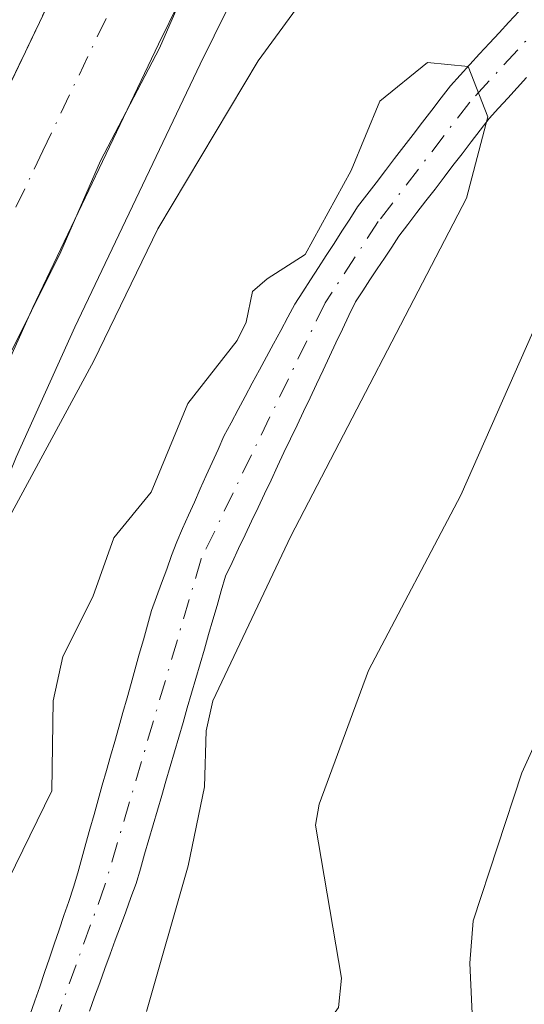
# Model space of a CAD drawing. Units: metres. Extents: x 671798 to 675283, y 4749087 to 4751486.
# Drawn here: x 671892 to 671924, y 4750529 to 4750593 of the extents above; entities that cross this region are included whole.
import ezdxf

# ---------------------------------------------------------------- set-up
doc = ezdxf.new("R2010")
doc.units = ezdxf.units.M
doc.header["$MEASUREMENT"] = 0
doc.linetypes.add('DGN Style 3', pattern=[2.307223, 1.648017, -0.659207])
doc.linetypes.add('DGN Style 4', pattern=[2.638475, 1.318413, -0.659207, 0.001648, -0.659207])
for name, color, linetype, lineweight in [('Arbolado forestal CxS', 92, 'Continuous', 0), ('Carretera de calzada única Cxs', 7, 'Continuous', 13), ('Carretera de calzada única eje', 7, 'DGN Style 4', 0), ('Corriente natural Cxs', 4, 'Continuous', 13), ('Corriente natural eje', 4, 'DGN Style 4', 0), ('Curva de nivel normal', 30, 'Continuous', 0), ('Espacio natural protegido', 121, 'Continuous', 13), ('Espacio natural protegido CxS', 121, 'Continuous', 0), ('Núcleo urbano CxS', 7, 'Continuous', 0), ('Suelo desnudo CxS', 253, 'Continuous', 0), ('Talud superficial', 30, 'DGN Style 3', 0)]:
    doc.layers.add(name, color=color, linetype=linetype, lineweight=lineweight)

# ---------------------------------------------------------------- blocks, each defined once
blk = doc.blocks.new('*U14')
at = {"layer": 'Arbolado forestal CxS', "color": 92, "linetype": 'Continuous', "lineweight": 0}
blk.add_polyline3d([(671896.0501, 4750528.5001, 853.5595), (671896.3801, 4750529.4201, 853.4161), (671896.7202, 4750530.3401, 853.2431), (671897.0601, 4750531.2601, 853.0434), (671897.3901, 4750532.1801, 852.8212), (671897.7301, 4750533.0901, 852.9044), (671898.0701, 4750534.0101, 853.1309), (671898.4101, 4750534.9301, 853.3284), (671898.7401, 4750535.8501, 853.4952), (671899.0801, 4750536.7701, 853.6351), (671899.3601, 4750537.7201, 853.7467), (671899.6301, 4750538.6701, 853.8521), (671899.9101, 4750539.6101, 853.9487), (671900.1801, 4750540.5601, 854.0368), (671900.4602, 4750541.5101, 854.1165), (671900.7401, 4750542.4601, 854.1872), (671901.0101, 4750543.4001, 854.2348), (671901.2901, 4750544.3501, 854.2718), (671901.5701, 4750545.3001, 854.2981), (671901.8401, 4750546.2501, 854.3145), (671902.1201, 4750547.1901, 854.3194), (671902.3902, 4750548.1401, 854.251), (671902.6701, 4750549.0901, 854.231), (671902.9501, 4750550.0401, 854.2482), (671903.2201, 4750550.9801, 854.2352), (671903.5001, 4750551.9301, 854.1969), (671903.7801, 4750552.8801, 854.1774), (671904.0501, 4750553.8301, 854.2014), (671904.3301, 4750554.7701, 854.2041), (671904.6001, 4750555.7201, 854.1814), (671904.8801, 4750556.6701, 854.136), (671905.3002, 4750557.5601, 854.0823), (671905.7201, 4750558.4501, 854.1074), (671906.1401, 4750559.3401, 854.0831), (671906.5602, 4750560.2201, 854.0099), (671906.9801, 4750561.1101, 853.8872), (671907.4001, 4750562.0001, 853.7153), (671907.8201, 4750562.8901, 853.7978), (671908.2401, 4750563.7801, 854.0114), (671908.6601, 4750564.6701, 854.1706), (671909.0801, 4750565.5601, 854.2754), (671909.5101, 4750566.4401, 854.3263), (671909.9301, 4750567.3301, 854.3219), (671910.3501, 4750568.2201, 854.3391), (671910.7701, 4750569.1101, 854.325), (671911.1901, 4750570.0001, 854.2621), (671911.6102, 4750570.8901, 854.1505), (671912.0301, 4750571.7701, 853.9908), (671912.4501, 4750572.6601, 853.824), (671912.8701, 4750573.5501, 854.0953), (671913.2901, 4750574.4401, 854.3328), (671913.7601, 4750575.1501, 854.4984), (671914.2301, 4750575.8601, 854.5973), (671914.7002, 4750576.5601, 854.63), (671915.1701, 4750577.2701, 854.5958), (671915.6401, 4750577.9801, 854.6211), (671916.1101, 4750578.6901, 854.6669), (671916.6901, 4750579.4501, 854.6686), (671917.2801, 4750580.2101, 854.6228), (671917.8601, 4750580.9801, 854.665), (671918.4501, 4750581.7401, 854.7137), (671919.0301, 4750582.5001, 854.679), (671919.6101, 4750583.2601, 854.7313), (671920.2001, 4750584.0201, 854.7553), (671920.7801, 4750584.7901, 854.7511), (671921.3701, 4750585.5501, 854.7177), (671921.9501, 4750586.3101, 854.6566), (671922.5601, 4750586.9701, 854.5864), (671923.1601, 4750587.6301, 854.6594), (671923.7701, 4750588.2901, 854.7689), (671924.3802, 4750588.9601, 854.8388)], dxfattribs=at)
blk = doc.blocks.new('*U15')
at = {"layer": 'Suelo desnudo CxS', "color": 253, "linetype": 'Continuous', "lineweight": 0}
for points in [[(671924.3802, 4750588.9601, 854.8388), (671923.7701, 4750588.2901, 854.7689), (671923.1601, 4750587.6301, 854.6594), (671922.5601, 4750586.9701, 854.5864), (671921.9501, 4750586.3101, 854.6566), (671921.3701, 4750585.5501, 854.7177), (671920.7801, 4750584.7901, 854.7511), (671920.2001, 4750584.0201, 854.7553), (671919.6101, 4750583.2601, 854.7313), (671919.0301, 4750582.5001, 854.679), (671918.4501, 4750581.7401, 854.7137), (671917.8601, 4750580.9801, 854.665), (671917.2801, 4750580.2101, 854.6228), (671916.6901, 4750579.4501, 854.6686), (671916.1101, 4750578.6901, 854.6669), (671915.6401, 4750577.9801, 854.6211), (671915.1701, 4750577.2701, 854.5958), (671914.7002, 4750576.5601, 854.63), (671914.2301, 4750575.8601, 854.5973), (671913.7601, 4750575.1501, 854.4984), (671913.2901, 4750574.4401, 854.3328), (671912.8701, 4750573.5501, 854.0953), (671912.4501, 4750572.6601, 853.824), (671912.0301, 4750571.7701, 853.9908), (671911.6102, 4750570.8901, 854.1505), (671911.1901, 4750570.0001, 854.2621), (671910.7701, 4750569.1101, 854.325), (671910.3501, 4750568.2201, 854.3391), (671909.9301, 4750567.3301, 854.3219), (671909.5101, 4750566.4401, 854.3263), (671909.0801, 4750565.5601, 854.2754), (671908.6601, 4750564.6701, 854.1706), (671908.2401, 4750563.7801, 854.0114), (671907.8201, 4750562.8901, 853.7978), (671907.4001, 4750562.0001, 853.7153), (671906.9801, 4750561.1101, 853.8872), (671906.5602, 4750560.2201, 854.0099), (671906.1401, 4750559.3401, 854.0831), (671905.7201, 4750558.4501, 854.1074), (671905.3002, 4750557.5601, 854.0823), (671904.8801, 4750556.6701, 854.136), (671904.6001, 4750555.7201, 854.1814), (671904.3301, 4750554.7701, 854.2041), (671904.0501, 4750553.8301, 854.2014), (671903.7801, 4750552.8801, 854.1774), (671903.5001, 4750551.9301, 854.1969), (671903.2201, 4750550.9801, 854.2352), (671902.9501, 4750550.0401, 854.2482), (671902.6701, 4750549.0901, 854.231), (671902.3902, 4750548.1401, 854.251), (671902.1201, 4750547.1901, 854.3194), (671901.8401, 4750546.2501, 854.3145), (671901.5701, 4750545.3001, 854.2981), (671901.2901, 4750544.3501, 854.2718), (671901.0101, 4750543.4001, 854.2348), (671900.7401, 4750542.4601, 854.1872), (671900.4602, 4750541.5101, 854.1165), (671900.1801, 4750540.5601, 854.0368), (671899.9101, 4750539.6101, 853.9487), (671899.6301, 4750538.6701, 853.8521), (671899.3601, 4750537.7201, 853.7467), (671899.0801, 4750536.7701, 853.6351), (671898.7401, 4750535.8501, 853.4952), (671898.4101, 4750534.9301, 853.3284), (671898.0701, 4750534.0101, 853.1309), (671897.7301, 4750533.0901, 852.9044), (671897.3901, 4750532.1801, 852.8212), (671897.0601, 4750531.2601, 853.0434), (671896.7202, 4750530.3401, 853.2431), (671896.3801, 4750529.4201, 853.4161), (671896.0501, 4750528.5001, 853.5595)], [(671892.2001, 4750528.2401, 854.6549), (671892.5101, 4750529.1601, 854.5962), (671892.8301, 4750530.0801, 854.5863), (671893.1401, 4750531.0001, 854.5549), (671893.4601, 4750531.9201, 854.4949), (671893.7701, 4750532.8401, 854.4647), (671894.0901, 4750533.7601, 854.5044), (671894.4001, 4750534.6801, 854.5431), (671894.7201, 4750535.6001, 854.5716), (671895.0301, 4750536.5201, 854.5993), (671895.3001, 4750537.4601, 854.6449), (671895.5601, 4750538.4101, 854.662), (671895.8301, 4750539.3501, 854.6643), (671896.0901, 4750540.2901, 854.6647), (671896.3601, 4750541.2401, 854.6543), (671896.6201, 4750542.1801, 854.6409), (671896.8901, 4750543.1201, 854.6097), (671897.1601, 4750544.0701, 854.5731), (671897.4201, 4750545.0101, 854.5375), (671897.6901, 4750545.9501, 854.5909), (671897.9501, 4750546.8901, 854.6773), (671898.2201, 4750547.8401, 854.7419), (671898.4901, 4750548.7801, 854.7687), (671898.7501, 4750549.7201, 854.7793), (671899.0201, 4750550.6701, 854.7708), (671899.2801, 4750551.6101, 854.7461), (671899.5501, 4750552.5501, 854.7077), (671899.8101, 4750553.5001, 854.7685), (671900.0801, 4750554.4401, 854.8045), (671900.4101, 4750555.3301, 854.7905), (671900.7301, 4750556.2201, 854.7571), (671901.0601, 4750557.1201, 854.6969), (671901.3801, 4750558.0101, 854.7132), (671901.7101, 4750558.9001, 854.7792), (671902.0901, 4750559.7601, 854.7949), (671902.4801, 4750560.6101, 854.7852), (671902.8601, 4750561.4601, 854.8855), (671903.2401, 4750562.3201, 854.9524), (671903.6201, 4750563.1801, 855.0568), (671904.0001, 4750564.0301, 855.1548), (671904.3901, 4750564.8801, 855.226), (671904.7701, 4750565.7401, 855.2806), (671905.2301, 4750566.6001, 855.2753), (671905.6901, 4750567.4501, 855.2401), (671906.1501, 4750568.3001, 855.2135), (671906.6101, 4750569.1601, 855.1858), (671907.0701, 4750570.0201, 855.153), (671907.5301, 4750570.8701, 855.1212), (671907.9901, 4750571.7201, 855.1785), (671908.4501, 4750572.5801, 855.1946), (671908.9101, 4750573.4401, 855.256), (671909.3701, 4750574.2901, 855.295), (671909.8801, 4750575.0801, 855.2799), (671910.3801, 4750575.8601, 855.2465), (671910.8901, 4750576.6501, 855.1911), (671911.4001, 4750577.4401, 855.1153), (671911.9101, 4750578.2201, 855.0951), (671912.4101, 4750579.0101, 855.0745), (671912.9201, 4750579.7901, 855.1907), (671913.4301, 4750580.5801, 855.3043), (671914.0301, 4750581.3601, 855.3546), (671914.6301, 4750582.1501, 855.3578), (671915.2301, 4750582.9301, 855.3329), (671915.8301, 4750583.7201, 855.2927), (671916.4301, 4750584.5001, 855.2191), (671917.0401, 4750585.2801, 855.1103), (671917.6401, 4750586.0701, 855.0183), (671918.2401, 4750586.8501, 855.0379), (671918.8401, 4750587.6401, 855.0502), (671919.4401, 4750588.4201, 855.1299), (671920.0701, 4750589.1101, 855.1531), (671920.7001, 4750589.8001, 855.1443), (671921.3401, 4750590.4901, 855.1012), (671921.9701, 4750591.1801, 855.0282), (671922.6001, 4750591.8601, 854.9451), (671923.2401, 4750592.5501, 854.9525), (671923.8701, 4750593.2401, 855.0197)]]:
    blk.add_polyline3d(points, dxfattribs=at)

msp = doc.modelspace()

# ---------------------------------------------------------------- linework, layer by layer
at = {"layer": 'Arbolado forestal CxS', "color": 92, "linetype": 'Continuous', "lineweight": 0}
for points in [[(671863.1039, 4750489.4949, 860.6069), (671870.514, 4750505.8949, 861.0239), (671870.5978, 4750506.1, 861.0342), (671873.4685, 4750513.9521, 861.0816), (671873.503, 4750514.0519, 861.0811), (671882.701, 4750542.3245, 861.1912), (671887.6332, 4750555.3545, 861.1757), (671891.2973, 4750564.3763, 861.2284), (671895.1103, 4750572.7949, 861.2499), (671903.24, 4750589.8218, 861.6883), (671908.6507, 4750600.8226, 861.7536)], [(671908.6507, 4750600.8226, 861.7536), (671903.24, 4750589.8218, 861.6883), (671895.1103, 4750572.7949, 861.2499), (671891.2973, 4750564.3763, 861.2284), (671887.6332, 4750555.3545, 861.1757), (671882.701, 4750542.3245, 861.1912), (671873.503, 4750514.0519, 861.0811), (671873.4685, 4750513.9521, 861.0816), (671870.5978, 4750506.1, 861.0342), (671870.514, 4750505.8949, 861.0239), (671863.1039, 4750489.4949, 860.6069)], [(671923.8701, 4750593.2401, 855.0197), (671923.2401, 4750592.5501, 854.9525), (671922.6001, 4750591.8601, 854.9451), (671921.9701, 4750591.1801, 855.0282), (671921.3401, 4750590.4901, 855.1012), (671920.7001, 4750589.8001, 855.1443), (671920.0701, 4750589.1101, 855.1531), (671919.4401, 4750588.4201, 855.1299), (671918.8401, 4750587.6401, 855.0502), (671918.2401, 4750586.8501, 855.0379), (671917.6401, 4750586.0701, 855.0183), (671917.0401, 4750585.2801, 855.1103), (671916.4301, 4750584.5001, 855.2191), (671915.8301, 4750583.7201, 855.2927), (671915.2301, 4750582.9301, 855.3329), (671914.6301, 4750582.1501, 855.3578), (671914.0301, 4750581.3601, 855.3546), (671913.4301, 4750580.5801, 855.3043), (671912.9201, 4750579.7901, 855.1907), (671912.4101, 4750579.0101, 855.0745), (671911.9101, 4750578.2201, 855.0951), (671911.4001, 4750577.4401, 855.1153), (671910.8901, 4750576.6501, 855.1911), (671910.3801, 4750575.8601, 855.2465), (671909.8801, 4750575.0801, 855.2799), (671909.3701, 4750574.2901, 855.295), (671908.9101, 4750573.4401, 855.256), (671908.4501, 4750572.5801, 855.1946), (671907.9901, 4750571.7201, 855.1785), (671907.5301, 4750570.8701, 855.1212), (671907.0701, 4750570.0201, 855.153), (671906.6101, 4750569.1601, 855.1858), (671906.1501, 4750568.3001, 855.2135), (671905.6901, 4750567.4501, 855.2401), (671905.2301, 4750566.6001, 855.2753), (671904.7701, 4750565.7401, 855.2806), (671904.3901, 4750564.8801, 855.226), (671904.0001, 4750564.0301, 855.1548), (671903.6201, 4750563.1801, 855.0568), (671903.2401, 4750562.3201, 854.9524), (671902.8601, 4750561.4601, 854.8855), (671902.4801, 4750560.6101, 854.7852), (671902.0901, 4750559.7601, 854.7949), (671901.7101, 4750558.9001, 854.7792), (671901.3801, 4750558.0101, 854.7132), (671901.0601, 4750557.1201, 854.6969), (671900.7301, 4750556.2201, 854.7571), (671900.4101, 4750555.3301, 854.7905), (671900.0801, 4750554.4401, 854.8045), (671899.8101, 4750553.5001, 854.7685), (671899.5501, 4750552.5501, 854.7077), (671899.2801, 4750551.6101, 854.7461), (671899.0201, 4750550.6701, 854.7708), (671898.7501, 4750549.7201, 854.7793), (671898.4901, 4750548.7801, 854.7687), (671898.2201, 4750547.8401, 854.7419), (671897.9501, 4750546.8901, 854.6773), (671897.6901, 4750545.9501, 854.5909), (671897.4201, 4750545.0101, 854.5375), (671897.1601, 4750544.0701, 854.5731), (671896.8901, 4750543.1201, 854.6097), (671896.6201, 4750542.1801, 854.6409), (671896.3601, 4750541.2401, 854.6543), (671896.0901, 4750540.2901, 854.6647), (671895.8301, 4750539.3501, 854.6643), (671895.5601, 4750538.4101, 854.662), (671895.3001, 4750537.4601, 854.6449), (671895.0301, 4750536.5201, 854.5993), (671894.7201, 4750535.6001, 854.5716), (671894.4001, 4750534.6801, 854.5431), (671894.0901, 4750533.7601, 854.5044), (671893.7701, 4750532.8401, 854.4647), (671893.4601, 4750531.9201, 854.4949), (671893.1401, 4750531.0001, 854.5549), (671892.8301, 4750530.0801, 854.5863), (671892.5101, 4750529.1601, 854.5962), (671892.2001, 4750528.2401, 854.6549)], [(671923.8701, 4750593.2401, 855.0197), (671923.2401, 4750592.5501, 854.9525), (671922.6001, 4750591.8601, 854.9451), (671921.9701, 4750591.1801, 855.0282), (671921.3401, 4750590.4901, 855.1012), (671920.7001, 4750589.8001, 855.1443), (671920.0701, 4750589.1101, 855.1531), (671919.4401, 4750588.4201, 855.1299), (671918.8401, 4750587.6401, 855.0502), (671918.2401, 4750586.8501, 855.0379), (671917.6401, 4750586.0701, 855.0183), (671917.0401, 4750585.2801, 855.1103), (671916.4301, 4750584.5001, 855.2191), (671915.8301, 4750583.7201, 855.2927), (671915.2301, 4750582.9301, 855.3329), (671914.6301, 4750582.1501, 855.3578), (671914.0301, 4750581.3601, 855.3546), (671913.4301, 4750580.5801, 855.3043), (671912.9201, 4750579.7901, 855.1907), (671912.4101, 4750579.0101, 855.0745), (671911.9101, 4750578.2201, 855.0951), (671911.4001, 4750577.4401, 855.1153), (671910.8901, 4750576.6501, 855.1911), (671910.3801, 4750575.8601, 855.2465), (671909.8801, 4750575.0801, 855.2799), (671909.3701, 4750574.2901, 855.295), (671908.9101, 4750573.4401, 855.256), (671908.4501, 4750572.5801, 855.1946), (671907.9901, 4750571.7201, 855.1785), (671907.5301, 4750570.8701, 855.1212), (671907.0701, 4750570.0201, 855.153), (671906.6101, 4750569.1601, 855.1858), (671906.1501, 4750568.3001, 855.2135), (671905.6901, 4750567.4501, 855.2401), (671905.2301, 4750566.6001, 855.2753), (671904.7701, 4750565.7401, 855.2806), (671904.3901, 4750564.8801, 855.226), (671904.0001, 4750564.0301, 855.1548), (671903.6201, 4750563.1801, 855.0568), (671903.2401, 4750562.3201, 854.9524), (671902.8601, 4750561.4601, 854.8855), (671902.4801, 4750560.6101, 854.7852), (671902.0901, 4750559.7601, 854.7949), (671901.7101, 4750558.9001, 854.7792), (671901.3801, 4750558.0101, 854.7132), (671901.0601, 4750557.1201, 854.6969), (671900.7301, 4750556.2201, 854.7571), (671900.4101, 4750555.3301, 854.7905), (671900.0801, 4750554.4401, 854.8045), (671899.8101, 4750553.5001, 854.7685), (671899.5501, 4750552.5501, 854.7077), (671899.2801, 4750551.6101, 854.7461), (671899.0201, 4750550.6701, 854.7708), (671898.7501, 4750549.7201, 854.7793), (671898.4901, 4750548.7801, 854.7687), (671898.2201, 4750547.8401, 854.7419), (671897.9501, 4750546.8901, 854.6773), (671897.6901, 4750545.9501, 854.5909), (671897.4201, 4750545.0101, 854.5375), (671897.1601, 4750544.0701, 854.5731), (671896.8901, 4750543.1201, 854.6097), (671896.6201, 4750542.1801, 854.6409), (671896.3601, 4750541.2401, 854.6543), (671896.0901, 4750540.2901, 854.6647), (671895.8301, 4750539.3501, 854.6643), (671895.5601, 4750538.4101, 854.662), (671895.3001, 4750537.4601, 854.6449), (671895.0301, 4750536.5201, 854.5993), (671894.7201, 4750535.6001, 854.5716), (671894.4001, 4750534.6801, 854.5431), (671894.0901, 4750533.7601, 854.5044), (671893.7701, 4750532.8401, 854.4647), (671893.4601, 4750531.9201, 854.4949), (671893.1401, 4750531.0001, 854.5549), (671892.8301, 4750530.0801, 854.5863), (671892.5101, 4750529.1601, 854.5962), (671892.2001, 4750528.2401, 854.6549)], [(671924.3802, 4750588.9601, 854.8388), (671923.7701, 4750588.2901, 854.7689), (671923.1601, 4750587.6301, 854.6594), (671922.5601, 4750586.9701, 854.5864), (671921.9501, 4750586.3101, 854.6566), (671921.3701, 4750585.5501, 854.7177), (671920.7801, 4750584.7901, 854.7511), (671920.2001, 4750584.0201, 854.7553), (671919.6101, 4750583.2601, 854.7313), (671919.0301, 4750582.5001, 854.679), (671918.4501, 4750581.7401, 854.7137), (671917.8601, 4750580.9801, 854.665), (671917.2801, 4750580.2101, 854.6228), (671916.6901, 4750579.4501, 854.6686), (671916.1101, 4750578.6901, 854.6669), (671915.6401, 4750577.9801, 854.6211), (671915.1701, 4750577.2701, 854.5958), (671914.7002, 4750576.5601, 854.63), (671914.2301, 4750575.8601, 854.5973), (671913.7601, 4750575.1501, 854.4984), (671913.2901, 4750574.4401, 854.3328), (671912.8701, 4750573.5501, 854.0953), (671912.4501, 4750572.6601, 853.824), (671912.0301, 4750571.7701, 853.9908), (671911.6102, 4750570.8901, 854.1505), (671911.1901, 4750570.0001, 854.2621), (671910.7701, 4750569.1101, 854.325), (671910.3501, 4750568.2201, 854.3391), (671909.9301, 4750567.3301, 854.3219), (671909.5101, 4750566.4401, 854.3263), (671909.0801, 4750565.5601, 854.2754), (671908.6601, 4750564.6701, 854.1706), (671908.2401, 4750563.7801, 854.0114), (671907.8201, 4750562.8901, 853.7978), (671907.4001, 4750562.0001, 853.7153), (671906.9801, 4750561.1101, 853.8872), (671906.5602, 4750560.2201, 854.0099), (671906.1401, 4750559.3401, 854.0831), (671905.7201, 4750558.4501, 854.1074), (671905.3002, 4750557.5601, 854.0823), (671904.8801, 4750556.6701, 854.136), (671904.6001, 4750555.7201, 854.1814), (671904.3301, 4750554.7701, 854.2041), (671904.0501, 4750553.8301, 854.2014), (671903.7801, 4750552.8801, 854.1774), (671903.5001, 4750551.9301, 854.1969), (671903.2201, 4750550.9801, 854.2352), (671902.9501, 4750550.0401, 854.2482), (671902.6701, 4750549.0901, 854.231), (671902.3902, 4750548.1401, 854.251), (671902.1201, 4750547.1901, 854.3194), (671901.8401, 4750546.2501, 854.3145), (671901.5701, 4750545.3001, 854.2981), (671901.2901, 4750544.3501, 854.2718), (671901.0101, 4750543.4001, 854.2348), (671900.7401, 4750542.4601, 854.1872), (671900.4602, 4750541.5101, 854.1165), (671900.1801, 4750540.5601, 854.0368), (671899.9101, 4750539.6101, 853.9487), (671899.6301, 4750538.6701, 853.8521), (671899.3601, 4750537.7201, 853.7467), (671899.0801, 4750536.7701, 853.6351), (671898.7401, 4750535.8501, 853.4952), (671898.4101, 4750534.9301, 853.3284), (671898.0701, 4750534.0101, 853.1309), (671897.7301, 4750533.0901, 852.9044), (671897.3901, 4750532.1801, 852.8212), (671897.0601, 4750531.2601, 853.0434), (671896.7202, 4750530.3401, 853.2431), (671896.3801, 4750529.4201, 853.4161), (671896.0501, 4750528.5001, 853.5595)]]:
    msp.add_polyline3d(points, dxfattribs=at)
at = {"layer": 'Carretera de calzada única Cxs', "color": 7, "linetype": 'Continuous', "lineweight": 13}
for points in [[(671905.9801, 4750602.1901, 862.2106), (671900.5401, 4750591.1301, 862.0292), (671892.3901, 4750574.0601, 861.6894), (671888.5401, 4750565.5601, 861.5122), (671884.8401, 4750556.4501, 861.5067), (671879.8701, 4750543.3201, 861.3773), (671870.6501, 4750514.9801, 862.3183), (671867.7803, 4750507.1301, 861.9679), (671860.3703, 4750490.7301, 863.1682), (671853.3201, 4750477.2501, 863.0813), (671847.1301, 4750464.5201, 861.0306), (671840.6603, 4750449.3501, 861.2897), (671836.2301, 4750436.3601, 861.0941), (671828.6501, 4750412.6699, 860.925), (671823.9001, 4750400.3701, 860.8963), (671823.1666, 4750398.8041, 860.8161)], [(671905.9801, 4750602.1901, 862.2106), (671900.5401, 4750591.1301, 862.0292), (671892.3901, 4750574.0601, 861.6894), (671888.5401, 4750565.5601, 861.5122), (671884.8401, 4750556.4501, 861.5067), (671879.8701, 4750543.3201, 861.3773), (671870.6501, 4750514.9801, 862.3183), (671867.7803, 4750507.1301, 861.9679), (671860.3703, 4750490.7301, 863.1682)], [(671822.6771, 4750418.3321, 862.0872), (671829.1901, 4750438.6901, 861.269), (671833.7301, 4750452.0001, 861.5381), (671840.3801, 4750467.6001, 862.3333), (671846.7001, 4750480.5901, 862.1908), (671853.7001, 4750493.9801, 867.0954), (671860.9101, 4750509.9301, 866.5181), (671863.6401, 4750517.4001, 867.9853), (671872.8701, 4750545.7801, 863.3829), (671877.9401, 4750559.1601, 863.0031), (671881.7001, 4750568.4299, 863.9173), (671885.5501, 4750577.3201, 865.0492), (671893.7201, 4750594.4401, 863.0658)], [(671853.7001, 4750493.9801, 867.0954), (671860.9101, 4750509.9301, 866.5181), (671863.6401, 4750517.4001, 867.9853), (671872.8701, 4750545.7801, 863.3829), (671877.9401, 4750559.1601, 863.0031), (671881.7001, 4750568.4299, 863.9173), (671885.5501, 4750577.3201, 865.0492), (671893.7201, 4750594.4401, 863.0658)]]:
    msp.add_polyline3d(points, dxfattribs=at)
at = {"layer": 'Carretera de calzada única eje', "color": 7, "linetype": 'DGN Style 4', "lineweight": 0}
msp.add_polyline3d([(671897.1301, 4750592.7801, 862.0409), (671893.0401, 4750584.2201, 861.8681), (671888.9701, 4750575.6901, 861.8935), (671887.0401, 4750571.2401, 861.9238), (671885.1201, 4750566.9901, 861.8184), (671881.3901, 4750557.8001, 861.7968), (671878.9001, 4750551.2401, 861.7034), (671876.3701, 4750544.5501, 861.8529), (671871.7501, 4750530.3601, 861.7106), (671867.1401, 4750516.1901, 862.0008), (671865.7801, 4750512.4501, 862.3706), (671864.3401, 4750508.5301, 861.8296), (671860.6401, 4750500.3301, 862.2888), (671857.0301, 4750492.3501, 861.6962), (671853.5101, 4750485.6101, 861.3193), (671850.0101, 4750478.9201, 861.5988), (671843.7501, 4750466.0601, 861.0483), (671837.2001, 4750450.6701, 860.8709), (671834.9201, 4750444.0201, 860.8011), (671832.7101, 4750437.5201, 860.657), (671829.4501, 4750427.3301, 860.6518), (671825.1501, 4750413.9001, 860.5353), (671822.9319, 4750408.1658, 860.1933)], dxfattribs=at)
at = {"layer": 'Corriente natural Cxs', "color": 4, "linetype": 'Continuous', "lineweight": 13}
for points in [[(671892.2001, 4750528.2401, 854.6549), (671892.5101, 4750529.1601, 854.5962), (671892.8301, 4750530.0801, 854.5863), (671893.1401, 4750531.0001, 854.5549), (671893.4601, 4750531.9201, 854.4949), (671893.7701, 4750532.8401, 854.4647), (671894.0901, 4750533.7601, 854.5044), (671894.4001, 4750534.6801, 854.5431), (671894.7201, 4750535.6001, 854.5716), (671895.0301, 4750536.5201, 854.5993), (671895.3001, 4750537.4601, 854.6449), (671895.5601, 4750538.4101, 854.662), (671895.8301, 4750539.3501, 854.6643), (671896.0901, 4750540.2901, 854.6647), (671896.3601, 4750541.2401, 854.6543), (671896.6201, 4750542.1801, 854.6409), (671896.8901, 4750543.1201, 854.6097), (671897.1601, 4750544.0701, 854.5731), (671897.4201, 4750545.0101, 854.5375), (671897.6901, 4750545.9501, 854.5909), (671897.9501, 4750546.8901, 854.6773), (671898.2201, 4750547.8401, 854.7419), (671898.4901, 4750548.7801, 854.7687), (671898.7501, 4750549.7201, 854.7793), (671899.0201, 4750550.6701, 854.7708), (671899.2801, 4750551.6101, 854.7461), (671899.5501, 4750552.5501, 854.7077), (671899.8101, 4750553.5001, 854.7685), (671900.0801, 4750554.4401, 854.8045), (671900.4101, 4750555.3301, 854.7905), (671900.7301, 4750556.2201, 854.7571), (671901.0601, 4750557.1201, 854.6969), (671901.3801, 4750558.0101, 854.7132), (671901.7101, 4750558.9001, 854.7792), (671902.0901, 4750559.7601, 854.7949), (671902.4801, 4750560.6101, 854.7852), (671902.8601, 4750561.4601, 854.8855), (671903.2401, 4750562.3201, 854.9524), (671903.6201, 4750563.1801, 855.0568), (671904.0001, 4750564.0301, 855.1548), (671904.3901, 4750564.8801, 855.226), (671904.7701, 4750565.7401, 855.2806), (671905.2301, 4750566.6001, 855.2753), (671905.6901, 4750567.4501, 855.2401), (671906.1501, 4750568.3001, 855.2135), (671906.6101, 4750569.1601, 855.1858), (671907.0701, 4750570.0201, 855.153), (671907.5301, 4750570.8701, 855.1212), (671907.9901, 4750571.7201, 855.1785), (671908.4501, 4750572.5801, 855.1946), (671908.9101, 4750573.4401, 855.256), (671909.3701, 4750574.2901, 855.295), (671909.8801, 4750575.0801, 855.2799), (671910.3801, 4750575.8601, 855.2465), (671910.8901, 4750576.6501, 855.1911), (671911.4001, 4750577.4401, 855.1153), (671911.9101, 4750578.2201, 855.0951), (671912.4101, 4750579.0101, 855.0745), (671912.9201, 4750579.7901, 855.1907), (671913.4301, 4750580.5801, 855.3043), (671914.0301, 4750581.3601, 855.3546), (671914.6301, 4750582.1501, 855.3578), (671915.2301, 4750582.9301, 855.3329), (671915.8301, 4750583.7201, 855.2927), (671916.4301, 4750584.5001, 855.2191), (671917.0401, 4750585.2801, 855.1103), (671917.6401, 4750586.0701, 855.0183), (671918.2401, 4750586.8501, 855.0379), (671918.8401, 4750587.6401, 855.0502), (671919.4401, 4750588.4201, 855.1299), (671920.0701, 4750589.1101, 855.1531), (671920.7001, 4750589.8001, 855.1443), (671921.3401, 4750590.4901, 855.1012), (671921.9701, 4750591.1801, 855.0282), (671922.6001, 4750591.8601, 854.9451), (671923.2401, 4750592.5501, 854.9525), (671923.8701, 4750593.2401, 855.0197)], [(671892.2001, 4750528.2401, 854.6549), (671892.5101, 4750529.1601, 854.5962), (671892.8301, 4750530.0801, 854.5863), (671893.1401, 4750531.0001, 854.5549), (671893.4601, 4750531.9201, 854.4949), (671893.7701, 4750532.8401, 854.4647), (671894.0901, 4750533.7601, 854.5044), (671894.4001, 4750534.6801, 854.5431), (671894.7201, 4750535.6001, 854.5716), (671895.0301, 4750536.5201, 854.5993), (671895.3001, 4750537.4601, 854.6449), (671895.5601, 4750538.4101, 854.662), (671895.8301, 4750539.3501, 854.6643), (671896.0901, 4750540.2901, 854.6647), (671896.3601, 4750541.2401, 854.6543), (671896.6201, 4750542.1801, 854.6409), (671896.8901, 4750543.1201, 854.6097), (671897.1601, 4750544.0701, 854.5731), (671897.4201, 4750545.0101, 854.5375), (671897.6901, 4750545.9501, 854.5909), (671897.9501, 4750546.8901, 854.6773), (671898.2201, 4750547.8401, 854.7419), (671898.4901, 4750548.7801, 854.7687), (671898.7501, 4750549.7201, 854.7793), (671899.0201, 4750550.6701, 854.7708), (671899.2801, 4750551.6101, 854.7461), (671899.5501, 4750552.5501, 854.7077), (671899.8101, 4750553.5001, 854.7685), (671900.0801, 4750554.4401, 854.8045), (671900.4101, 4750555.3301, 854.7905), (671900.7301, 4750556.2201, 854.7571), (671901.0601, 4750557.1201, 854.6969), (671901.3801, 4750558.0101, 854.7132), (671901.7101, 4750558.9001, 854.7792), (671902.0901, 4750559.7601, 854.7949), (671902.4801, 4750560.6101, 854.7852), (671902.8601, 4750561.4601, 854.8855), (671903.2401, 4750562.3201, 854.9524), (671903.6201, 4750563.1801, 855.0568), (671904.0001, 4750564.0301, 855.1548), (671904.3901, 4750564.8801, 855.226), (671904.7701, 4750565.7401, 855.2806), (671905.2301, 4750566.6001, 855.2753), (671905.6901, 4750567.4501, 855.2401), (671906.1501, 4750568.3001, 855.2135), (671906.6101, 4750569.1601, 855.1858), (671907.0701, 4750570.0201, 855.153), (671907.5301, 4750570.8701, 855.1212), (671907.9901, 4750571.7201, 855.1785), (671908.4501, 4750572.5801, 855.1946), (671908.9101, 4750573.4401, 855.256), (671909.3701, 4750574.2901, 855.295), (671909.8801, 4750575.0801, 855.2799), (671910.3801, 4750575.8601, 855.2465), (671910.8901, 4750576.6501, 855.1911), (671911.4001, 4750577.4401, 855.1153), (671911.9101, 4750578.2201, 855.0951), (671912.4101, 4750579.0101, 855.0745), (671912.9201, 4750579.7901, 855.1907), (671913.4301, 4750580.5801, 855.3043), (671914.0301, 4750581.3601, 855.3546), (671914.6301, 4750582.1501, 855.3578), (671915.2301, 4750582.9301, 855.3329), (671915.8301, 4750583.7201, 855.2927), (671916.4301, 4750584.5001, 855.2191), (671917.0401, 4750585.2801, 855.1103), (671917.6401, 4750586.0701, 855.0183), (671918.2401, 4750586.8501, 855.0379), (671918.8401, 4750587.6401, 855.0502), (671919.4401, 4750588.4201, 855.1299), (671920.0701, 4750589.1101, 855.1531), (671920.7001, 4750589.8001, 855.1443), (671921.3401, 4750590.4901, 855.1012), (671921.9701, 4750591.1801, 855.0282), (671922.6001, 4750591.8601, 854.9451), (671923.2401, 4750592.5501, 854.9525), (671923.8701, 4750593.2401, 855.0197)], [(671924.3801, 4750588.9601, 854.8388), (671923.7701, 4750588.2901, 854.7689), (671923.1601, 4750587.6301, 854.6594), (671922.5601, 4750586.9701, 854.5864), (671921.9501, 4750586.3101, 854.6566), (671921.3701, 4750585.5501, 854.7177), (671920.7801, 4750584.7901, 854.7511), (671920.2001, 4750584.0201, 854.7553), (671919.6101, 4750583.2601, 854.7313), (671919.0301, 4750582.5001, 854.679), (671918.4501, 4750581.7401, 854.7137), (671917.8601, 4750580.9801, 854.665), (671917.2801, 4750580.2101, 854.6228), (671916.6901, 4750579.4501, 854.6686), (671916.1101, 4750578.6901, 854.6669), (671915.6401, 4750577.9801, 854.6211), (671915.1701, 4750577.2701, 854.5958), (671914.7001, 4750576.5601, 854.63), (671914.2301, 4750575.8601, 854.5973), (671913.7601, 4750575.1501, 854.4984), (671913.2901, 4750574.4401, 854.3328), (671912.8701, 4750573.5501, 854.0953), (671912.4501, 4750572.6601, 853.824), (671912.0301, 4750571.7701, 853.9908), (671911.6101, 4750570.8901, 854.1505), (671911.1901, 4750570.0001, 854.2621), (671910.7701, 4750569.1101, 854.325), (671910.3501, 4750568.2201, 854.3391), (671909.9301, 4750567.3301, 854.3219), (671909.5101, 4750566.4401, 854.3263), (671909.0801, 4750565.5601, 854.2754), (671908.6601, 4750564.6701, 854.1706), (671908.2401, 4750563.7801, 854.0114), (671907.8201, 4750562.8901, 853.7978), (671907.4001, 4750562.0001, 853.7153), (671906.9801, 4750561.1101, 853.8872), (671906.5601, 4750560.2201, 854.0099), (671906.1401, 4750559.3401, 854.0831), (671905.7201, 4750558.4501, 854.1074), (671905.3001, 4750557.5601, 854.0823), (671904.8801, 4750556.6701, 854.136), (671904.6001, 4750555.7201, 854.1814), (671904.3301, 4750554.7701, 854.2041), (671904.0501, 4750553.8301, 854.2014), (671903.7801, 4750552.8801, 854.1774), (671903.5001, 4750551.9301, 854.1969), (671903.2201, 4750550.9801, 854.2352), (671902.9501, 4750550.0401, 854.2482), (671902.6701, 4750549.0901, 854.231), (671902.3901, 4750548.1401, 854.251), (671902.1201, 4750547.1901, 854.3194), (671901.8401, 4750546.2501, 854.3145), (671901.5701, 4750545.3001, 854.2981), (671901.2901, 4750544.3501, 854.2718), (671901.0101, 4750543.4001, 854.2348), (671900.7401, 4750542.4601, 854.1872), (671900.4601, 4750541.5101, 854.1165), (671900.1801, 4750540.5601, 854.0368), (671899.9101, 4750539.6101, 853.9487), (671899.6301, 4750538.6701, 853.8521), (671899.3601, 4750537.7201, 853.7467), (671899.0801, 4750536.7701, 853.6351), (671898.7401, 4750535.8501, 853.4952), (671898.4101, 4750534.9301, 853.3284), (671898.0701, 4750534.0101, 853.1309), (671897.7301, 4750533.0901, 852.9044), (671897.3901, 4750532.1801, 852.8212), (671897.0601, 4750531.2601, 853.0434), (671896.7201, 4750530.3401, 853.2431), (671896.3801, 4750529.4201, 853.4161), (671896.0501, 4750528.5001, 853.5595)], [(671924.3801, 4750588.9601, 854.8388), (671923.7701, 4750588.2901, 854.7689), (671923.1601, 4750587.6301, 854.6594), (671922.5601, 4750586.9701, 854.5864), (671921.9501, 4750586.3101, 854.6566), (671921.3701, 4750585.5501, 854.7177), (671920.7801, 4750584.7901, 854.7511), (671920.2001, 4750584.0201, 854.7553), (671919.6101, 4750583.2601, 854.7313), (671919.0301, 4750582.5001, 854.679), (671918.4501, 4750581.7401, 854.7137), (671917.8601, 4750580.9801, 854.665), (671917.2801, 4750580.2101, 854.6228), (671916.6901, 4750579.4501, 854.6686), (671916.1101, 4750578.6901, 854.6669), (671915.6401, 4750577.9801, 854.6211), (671915.1701, 4750577.2701, 854.5958), (671914.7001, 4750576.5601, 854.63), (671914.2301, 4750575.8601, 854.5973), (671913.7601, 4750575.1501, 854.4984), (671913.2901, 4750574.4401, 854.3328), (671912.8701, 4750573.5501, 854.0953), (671912.4501, 4750572.6601, 853.824), (671912.0301, 4750571.7701, 853.9908), (671911.6101, 4750570.8901, 854.1505), (671911.1901, 4750570.0001, 854.2621), (671910.7701, 4750569.1101, 854.325), (671910.3501, 4750568.2201, 854.3391), (671909.9301, 4750567.3301, 854.3219), (671909.5101, 4750566.4401, 854.3263), (671909.0801, 4750565.5601, 854.2754), (671908.6601, 4750564.6701, 854.1706), (671908.2401, 4750563.7801, 854.0114), (671907.8201, 4750562.8901, 853.7978), (671907.4001, 4750562.0001, 853.7153), (671906.9801, 4750561.1101, 853.8872), (671906.5601, 4750560.2201, 854.0099), (671906.1401, 4750559.3401, 854.0831), (671905.7201, 4750558.4501, 854.1074), (671905.3001, 4750557.5601, 854.0823), (671904.8801, 4750556.6701, 854.136), (671904.6001, 4750555.7201, 854.1814), (671904.3301, 4750554.7701, 854.2041), (671904.0501, 4750553.8301, 854.2014), (671903.7801, 4750552.8801, 854.1774), (671903.5001, 4750551.9301, 854.1969), (671903.2201, 4750550.9801, 854.2352), (671902.9501, 4750550.0401, 854.2482), (671902.6701, 4750549.0901, 854.231), (671902.3901, 4750548.1401, 854.251), (671902.1201, 4750547.1901, 854.3194), (671901.8401, 4750546.2501, 854.3145), (671901.5701, 4750545.3001, 854.2981), (671901.2901, 4750544.3501, 854.2718), (671901.0101, 4750543.4001, 854.2348), (671900.7401, 4750542.4601, 854.1872), (671900.4601, 4750541.5101, 854.1165), (671900.1801, 4750540.5601, 854.0368), (671899.9101, 4750539.6101, 853.9487), (671899.6301, 4750538.6701, 853.8521), (671899.3601, 4750537.7201, 853.7467), (671899.0801, 4750536.7701, 853.6351), (671898.7401, 4750535.8501, 853.4952), (671898.4101, 4750534.9301, 853.3284), (671898.0701, 4750534.0101, 853.1309), (671897.7301, 4750533.0901, 852.9044), (671897.3901, 4750532.1801, 852.8212), (671897.0601, 4750531.2601, 853.0434), (671896.7201, 4750530.3401, 853.2431), (671896.3801, 4750529.4201, 853.4161), (671896.0501, 4750528.5001, 853.5595)]]:
    msp.add_polyline3d(points, dxfattribs=at)
at = {"layer": 'Corriente natural eje', "color": 4, "linetype": 'DGN Style 4', "lineweight": 0}
msp.add_polyline3d([(671939.0301, 4750603.0701, 854.6625), (671930.8801, 4750597.4701, 854.5719), (671925.6601, 4750592.7701, 854.7481), (671920.7001, 4750587.3701, 854.7791), (671914.7701, 4750579.6301, 854.9189), (671911.3301, 4750574.3701, 854.548), (671903.3001, 4750557.7901, 854.1043), (671897.0601, 4750536.6501, 853.6418), (671884.6801, 4750502.5001, 854.0941), (671873.2101, 4750477.6301, 853.3045), (671868.3101, 4750468.5201, 853.3285), (671863.3101, 4750456.3801, 853.0442), (671860.0001, 4750445.2701, 852.2722), (671855.6901, 4750426.1801, 851.9423), (671851.7201, 4750412.6501, 851.7385), (671845.4201, 4750398.3401, 851.7238), (671840.6701, 4750389.1601, 851.3989), (671833.4101, 4750379.0101, 851.2191), (671829.3201, 4750374.2701, 851.4432), (671823.9241, 4750368.5843, 851.2056)], dxfattribs=at)
at = {"layer": 'Curva de nivel normal', "color": 30, "linetype": 'Continuous', "lineweight": 0, "flags": 128}
for points, elevation in [([(671867.2, 4750491.66), (671871.62, 4750502.62), (671873.76, 4750508.78), (671879.86, 4750521.85), (671880.41, 4750524.07), (671881.43, 4750532.43), (671889.86, 4750558.67), (671896.35, 4750570.62), (671900.48, 4750579.16), (671906.98, 4750590.03), (671912.6, 4750597.72)], 860), ([(671959.32, 4750593.25), (671950.53, 4750588.22), (671948.08, 4750587.18), (671945.01, 4750586.43), (671935.64, 4750585.28), (671933.25, 4750584.68), (671928, 4750578.53), (671925.94, 4750575.05), (671920.12, 4750561.92), (671914.14, 4750550.55), (671910.95, 4750541.9), (671910.7, 4750540.55), (671912.39, 4750530.64), (671912.2, 4750528.73), (671908.35, 4750523.38), (671906.25, 4750516.47), (671904.88, 4750513.56), (671897.93, 4750503.59), (671895.96, 4750499.97), (671892.05, 4750494.19)], 860), ([(671890.32, 4750536), (671893.61, 4750542.76), (671893.7, 4750548.59), (671894.34, 4750551.47), (671896.27, 4750555.32), (671897.64, 4750559.14), (671900.06, 4750562.1), (671902.43, 4750567.85), (671905.63, 4750571.93), (671906.22, 4750573.12), (671906.63, 4750575.11), (671907.57, 4750575.92), (671910.03, 4750577.5), (671913.01, 4750582.94), (671914.88, 4750587.42), (671917.95, 4750589.94), (671920.59, 4750589.68), (671921.86, 4750586.41), (671920.48, 4750581.14), (671909.11, 4750559.25), (671904.04, 4750548.59), (671903.62, 4750546.66), (671903.52, 4750543.03), (671902.46, 4750537.91), (671899.75, 4750528.48)], 855), ([(671962.04, 4750588.29), (671960.26, 4750587.52), (671949.88, 4750581.27), (671944.44, 4750579.43), (671942.36, 4750577.97), (671940.66, 4750576.27), (671934.48, 4750568.2), (671930.4, 4750563.44), (671927.05, 4750556.88), (671926.91, 4750555.82), (671927.54, 4750553.47), (671927.37, 4750551.99), (671926.4, 4750549.07), (671924.08, 4750543.93), (671920.93, 4750534.35), (671920.71, 4750531.6), (671921.18, 4750521.3), (671920.62, 4750516.53), (671919.75, 4750513.68), (671918.54, 4750511.76), (671909.53, 4750503.16), (671899.09, 4750490.53)], 865)]:
    msp.add_lwpolyline(points, dxfattribs=dict(at, elevation=elevation))
at = {"layer": 'Espacio natural protegido', "color": 121, "linetype": 'Continuous', "lineweight": 13, "flags": 128}
msp.add_lwpolyline([(671907.1854, 4750605.9573), (671900.5873, 4750590.8594), (671896.7763, 4750583.5555), (671894.2113, 4750577.6706), (671890.4019, 4750570.0382), (671887.8639, 4750564.4245), (671885.6211, 4750556.8702), (671877.9484, 4750535.1515), (671870.2758, 4750513.0785), (671862.3671, 4750494.0747), (671859.6521, 4750484.5137), (671858.2298, 4750478.7631), (671858.0724, 4750478.1266), (671852.4214, 4750467.1088), (671850.2214, 4750462.1188), (671843.3264, 4750449.555), (671837.4423, 4750437.2632), (671834.6742, 4750428.3263), (671831.7021, 4750416.4654), (671828.364, 4750403.7096), (671823.566, 4750394.5967), (671823.2824, 4750394.1813)], dxfattribs=at)
at = {"layer": 'Espacio natural protegido CxS', "color": 121, "linetype": 'Continuous', "lineweight": 0, "flags": 128}
msp.add_lwpolyline([(671825.2216, 4750316.8213), (671823.2824, 4750394.1813), (671823.566, 4750394.5967), (671828.364, 4750403.7096), (671831.7021, 4750416.4654), (671834.6742, 4750428.3263), (671837.4423, 4750437.2632), (671843.3264, 4750449.555), (671850.2214, 4750462.1188), (671852.4214, 4750467.1088), (671858.0724, 4750478.1266), (671858.2298, 4750478.7631), (671859.6521, 4750484.5137), (671862.3671, 4750494.0747), (671870.2758, 4750513.0785), (671877.9484, 4750535.1515), (671885.6211, 4750556.8702), (671887.8639, 4750564.4245), (671890.4019, 4750570.0382), (671894.2113, 4750577.6706), (671896.7763, 4750583.5555), (671900.5873, 4750590.8594), (671907.1854, 4750605.9573)], dxfattribs=at)
at = {"layer": 'Núcleo urbano CxS', "color": 7, "linetype": 'Continuous', "lineweight": 0}
msp.add_polyline3d([(671908.6507, 4750600.8226, 861.7536), (671903.24, 4750589.8218, 861.6883), (671895.1103, 4750572.7949, 861.2499), (671891.2973, 4750564.3763, 861.2284), (671887.6332, 4750555.3545, 861.1757), (671882.701, 4750542.3245, 861.1912), (671873.503, 4750514.0519, 861.0811), (671873.4685, 4750513.9521, 861.0816), (671870.5978, 4750506.1, 861.0342), (671870.514, 4750505.8949, 861.0239), (671863.1039, 4750489.4949, 860.6069)], dxfattribs=at)
msp.add_polyline3d([(671908.6507, 4750600.8226, 861.7536), (671903.24, 4750589.8218, 861.6883), (671895.1103, 4750572.7949, 861.2499), (671891.2973, 4750564.3763, 861.2284), (671887.6332, 4750555.3545, 861.1757), (671882.701, 4750542.3245, 861.1912), (671873.503, 4750514.0519, 861.0811), (671873.4685, 4750513.9521, 861.0816), (671870.5978, 4750506.1, 861.0342), (671870.514, 4750505.8949, 861.0239), (671863.1039, 4750489.4949, 860.6069)], dxfattribs=at)
at = {"layer": 'Suelo desnudo CxS', "color": 253, "linetype": 'Continuous', "lineweight": 0}
for points in [[(671923.8701, 4750593.2401, 855.0197), (671923.2401, 4750592.5501, 854.9525), (671922.6001, 4750591.8601, 854.9451), (671921.9701, 4750591.1801, 855.0282), (671921.3401, 4750590.4901, 855.1012), (671920.7001, 4750589.8001, 855.1443), (671920.0701, 4750589.1101, 855.1531), (671919.4401, 4750588.4201, 855.1299), (671918.8401, 4750587.6401, 855.0502), (671918.2401, 4750586.8501, 855.0379), (671917.6401, 4750586.0701, 855.0183), (671917.0401, 4750585.2801, 855.1103), (671916.4301, 4750584.5001, 855.2191), (671915.8301, 4750583.7201, 855.2927), (671915.2301, 4750582.9301, 855.3329), (671914.6301, 4750582.1501, 855.3578), (671914.0301, 4750581.3601, 855.3546), (671913.4301, 4750580.5801, 855.3043), (671912.9201, 4750579.7901, 855.1907), (671912.4101, 4750579.0101, 855.0745), (671911.9101, 4750578.2201, 855.0951), (671911.4001, 4750577.4401, 855.1153), (671910.8901, 4750576.6501, 855.1911), (671910.3801, 4750575.8601, 855.2465), (671909.8801, 4750575.0801, 855.2799), (671909.3701, 4750574.2901, 855.295), (671908.9101, 4750573.4401, 855.256), (671908.4501, 4750572.5801, 855.1946), (671907.9901, 4750571.7201, 855.1785), (671907.5301, 4750570.8701, 855.1212), (671907.0701, 4750570.0201, 855.153), (671906.6101, 4750569.1601, 855.1858), (671906.1501, 4750568.3001, 855.2135), (671905.6901, 4750567.4501, 855.2401), (671905.2301, 4750566.6001, 855.2753), (671904.7701, 4750565.7401, 855.2806), (671904.3901, 4750564.8801, 855.226), (671904.0001, 4750564.0301, 855.1548), (671903.6201, 4750563.1801, 855.0568), (671903.2401, 4750562.3201, 854.9524), (671902.8601, 4750561.4601, 854.8855), (671902.4801, 4750560.6101, 854.7852), (671902.0901, 4750559.7601, 854.7949), (671901.7101, 4750558.9001, 854.7792), (671901.3801, 4750558.0101, 854.7132), (671901.0601, 4750557.1201, 854.6969), (671900.7301, 4750556.2201, 854.7571), (671900.4101, 4750555.3301, 854.7905), (671900.0801, 4750554.4401, 854.8045), (671899.8101, 4750553.5001, 854.7685), (671899.5501, 4750552.5501, 854.7077), (671899.2801, 4750551.6101, 854.7461), (671899.0201, 4750550.6701, 854.7708), (671898.7501, 4750549.7201, 854.7793), (671898.4901, 4750548.7801, 854.7687), (671898.2201, 4750547.8401, 854.7419), (671897.9501, 4750546.8901, 854.6773), (671897.6901, 4750545.9501, 854.5909), (671897.4201, 4750545.0101, 854.5375), (671897.1601, 4750544.0701, 854.5731), (671896.8901, 4750543.1201, 854.6097), (671896.6201, 4750542.1801, 854.6409), (671896.3601, 4750541.2401, 854.6543), (671896.0901, 4750540.2901, 854.6647), (671895.8301, 4750539.3501, 854.6643), (671895.5601, 4750538.4101, 854.662), (671895.3001, 4750537.4601, 854.6449), (671895.0301, 4750536.5201, 854.5993), (671894.7201, 4750535.6001, 854.5716), (671894.4001, 4750534.6801, 854.5431), (671894.0901, 4750533.7601, 854.5044), (671893.7701, 4750532.8401, 854.4647), (671893.4601, 4750531.9201, 854.4949), (671893.1401, 4750531.0001, 854.5549), (671892.8301, 4750530.0801, 854.5863), (671892.5101, 4750529.1601, 854.5962), (671892.2001, 4750528.2401, 854.6549)], [(671924.3802, 4750588.9601, 854.8388), (671923.7701, 4750588.2901, 854.7689), (671923.1601, 4750587.6301, 854.6594), (671922.5601, 4750586.9701, 854.5864), (671921.9501, 4750586.3101, 854.6566), (671921.3701, 4750585.5501, 854.7177), (671920.7801, 4750584.7901, 854.7511), (671920.2001, 4750584.0201, 854.7553), (671919.6101, 4750583.2601, 854.7313), (671919.0301, 4750582.5001, 854.679), (671918.4501, 4750581.7401, 854.7137), (671917.8601, 4750580.9801, 854.665), (671917.2801, 4750580.2101, 854.6228), (671916.6901, 4750579.4501, 854.6686), (671916.1101, 4750578.6901, 854.6669), (671915.6401, 4750577.9801, 854.6211), (671915.1701, 4750577.2701, 854.5958), (671914.7002, 4750576.5601, 854.63), (671914.2301, 4750575.8601, 854.5973), (671913.7601, 4750575.1501, 854.4984), (671913.2901, 4750574.4401, 854.3328), (671912.8701, 4750573.5501, 854.0953), (671912.4501, 4750572.6601, 853.824), (671912.0301, 4750571.7701, 853.9908), (671911.6102, 4750570.8901, 854.1505), (671911.1901, 4750570.0001, 854.2621), (671910.7701, 4750569.1101, 854.325), (671910.3501, 4750568.2201, 854.3391), (671909.9301, 4750567.3301, 854.3219), (671909.5101, 4750566.4401, 854.3263), (671909.0801, 4750565.5601, 854.2754), (671908.6601, 4750564.6701, 854.1706), (671908.2401, 4750563.7801, 854.0114), (671907.8201, 4750562.8901, 853.7978), (671907.4001, 4750562.0001, 853.7153), (671906.9801, 4750561.1101, 853.8872), (671906.5602, 4750560.2201, 854.0099), (671906.1401, 4750559.3401, 854.0831), (671905.7201, 4750558.4501, 854.1074), (671905.3002, 4750557.5601, 854.0823), (671904.8801, 4750556.6701, 854.136), (671904.6001, 4750555.7201, 854.1814), (671904.3301, 4750554.7701, 854.2041), (671904.0501, 4750553.8301, 854.2014), (671903.7801, 4750552.8801, 854.1774), (671903.5001, 4750551.9301, 854.1969), (671903.2201, 4750550.9801, 854.2352), (671902.9501, 4750550.0401, 854.2482), (671902.6701, 4750549.0901, 854.231), (671902.3902, 4750548.1401, 854.251), (671902.1201, 4750547.1901, 854.3194), (671901.8401, 4750546.2501, 854.3145), (671901.5701, 4750545.3001, 854.2981), (671901.2901, 4750544.3501, 854.2718), (671901.0101, 4750543.4001, 854.2348), (671900.7401, 4750542.4601, 854.1872), (671900.4602, 4750541.5101, 854.1165), (671900.1801, 4750540.5601, 854.0368), (671899.9101, 4750539.6101, 853.9487), (671899.6301, 4750538.6701, 853.8521), (671899.3601, 4750537.7201, 853.7467), (671899.0801, 4750536.7701, 853.6351), (671898.7401, 4750535.8501, 853.4952), (671898.4101, 4750534.9301, 853.3284), (671898.0701, 4750534.0101, 853.1309), (671897.7301, 4750533.0901, 852.9044), (671897.3901, 4750532.1801, 852.8212), (671897.0601, 4750531.2601, 853.0434), (671896.7202, 4750530.3401, 853.2431), (671896.3801, 4750529.4201, 853.4161), (671896.0501, 4750528.5001, 853.5595)]]:
    msp.add_polyline3d(points, dxfattribs=at)
at = {"layer": 'Talud superficial', "color": 30, "linetype": 'DGN Style 3', "lineweight": 0}
for points in [[(671893.72, 4750594.4401, 863.0659), (671889.64, 4750585.8801, 864.0377), (671887.59, 4750581.6001, 863.2543), (671885.55, 4750577.3201, 865.0494), (671883.62, 4750572.8701, 864.3061), (671881.7, 4750568.4301, 863.9176), (671880.45, 4750565.3401, 864.1055), (671879.19, 4750562.2501, 863.7698), (671877.94, 4750559.1601, 863.0031), (671872.87, 4750545.7801, 863.383), (671868.25, 4750531.5901, 862.5155), (671866.72, 4750526.8601, 863.9214), (671863.64, 4750517.4001, 867.9854), (671862.28, 4750513.6601, 866.3871), (671860.91, 4750509.9301, 866.5183), (671859.11, 4750505.9401, 865.9886), (671857.3, 4750501.9501, 866.0769), (671855.5, 4750497.9701, 867.059), (671853.7, 4750493.9801, 867.0956)], [(671893.72, 4750594.4401, 863.2534), (671889.64, 4750585.8801, 863.2596), (671887.59, 4750581.6001, 862.5981), (671885.55, 4750577.3201, 862.5631), (671883.62, 4750572.8701, 862.5506), (671881.7, 4750568.4301, 862.6113), (671880.45, 4750565.3401, 862.8499), (671879.19, 4750562.2501, 862.6338), (671877.94, 4750559.1601, 862.3667), (671872.87, 4750545.7801, 862.5554), (671868.25, 4750531.5901, 861.5262), (671866.72, 4750526.8601, 861.6288), (671863.64, 4750517.4001, 862.2983), (671862.28, 4750513.6601, 861.9896), (671860.91, 4750509.9301, 862.7199), (671859.11, 4750505.9401, 863.1152), (671857.3, 4750501.9501, 862.2881), (671855.5, 4750497.9701, 862.5647), (671853.7, 4750493.9801, 862.4304)]]:
    msp.add_polyline3d(points, dxfattribs=at)

# ---------------------------------------------------------------- block references
at = {"layer": 'Arbolado forestal CxS', "color": 92, "linetype": 'Continuous', "lineweight": 0}
msp.add_blockref('*U14', (0, 0), dxfattribs=at)
at = {"layer": 'Suelo desnudo CxS', "color": 253, "linetype": 'Continuous', "lineweight": 0}
msp.add_blockref('*U15', (0, 0), dxfattribs=at)

doc.saveas('drawing.dxf')
